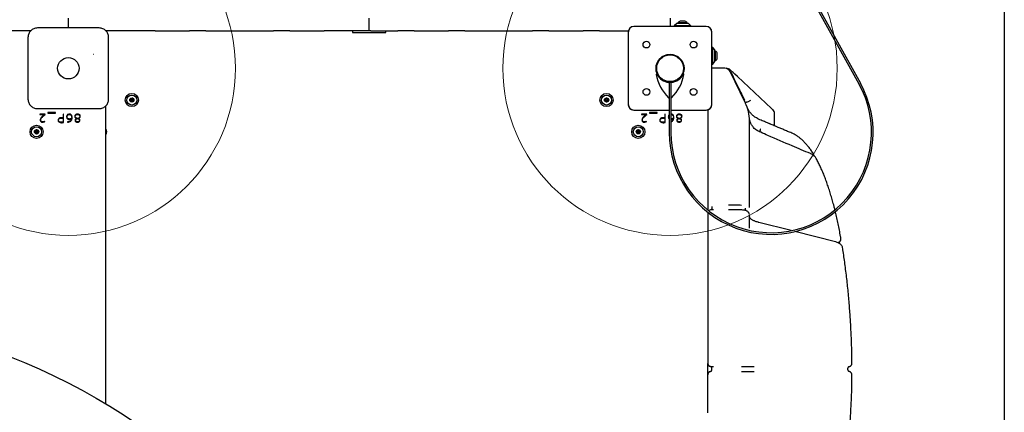
# Model space of a CAD drawing. Units: millimetres. Extents: x 16816 to 26649, y 26592 to 34817.
# Drawn here: x 21373 to 22551, y 31785 to 32255 of the extents above; entities that cross this region are included whole.
import ezdxf

# ---------------------------------------------------------------- set-up
doc = ezdxf.new("R2010")
doc.units = ezdxf.units.MM
doc.header["$LTSCALE"] = 200
doc.layers.add('OTWORY_MONTAŻOWE', color=1, linetype='Continuous')
doc.layers.add('WYLEWKI_BETONOWE', color=52, linetype='Continuous')

msp = doc.modelspace()

# ---------------------------------------------------------------- linework, layer by layer
at = {"color": 7, "linetype": 'Continuous', "lineweight": 25}
for p, q in [((22551, 31436.7), (22551, 33646.5)), ((22231.5, 32440.2), (22376.9, 32177.8)), ((22233.2, 32441.2), (22378.7, 32178.8)), ((21431, 32244.8), (21431, 32256.5)), ((21791, 32241.5), (21791, 32256.5)), ((22151, 32256.5), (22151, 32246.5)), ((22159, 32250), (22156, 32247.5)), ((22156, 32247.5), (22156, 32246.5)), ((22166, 32247.5), (22156, 32247.5)), ((22166, 32250), (22159, 32250)), ((22160.5, 32250.9), (22160.5, 32250)), ((22171.5, 32250.9), (22160.5, 32250.9)), ((22168.8, 32252.8), (22163.2, 32252.8)), ((22173, 32250), (22166, 32250)), ((22176, 32247.5), (22166, 32247.5)), ((22171.5, 32250), (22171.5, 32250.9)), ((22176, 32247.5), (22173, 32250)), ((22176, 32246.5), (22176, 32247.5)), ((21386.1, 32241.5), (21320.3, 32241.5)), ((21515.2, 32241.5), (21475.9, 32241.5)), ((21534.9, 32241.5), (21515.2, 32241.5)), ((21534.9, 32241.5), (21575.8, 32241.5)), ((21595.5, 32241.5), (21575.8, 32241.5)), ((21595.5, 32241.5), (21676.4, 32241.5)), ((21696.1, 32241.5), (21676.4, 32241.5)), ((21696.1, 32241.5), (21737, 32241.5)), ((21756.7, 32241.5), (21737, 32241.5)), ((21789, 32241.5), (21756.7, 32241.5)), ((21771, 32241.5), (21771, 32239.5)), ((21771, 32239.5), (21781, 32239.5)), ((21781, 32239.5), (21801, 32239.5)), ((21791, 32241.5), (21789, 32241.5)), ((21793, 32241.5), (21791, 32241.5)), ((21793, 32241.5), (21825.2, 32241.5)), ((21801, 32239.5), (21811, 32239.5)), ((21811, 32239.5), (21811, 32241.5)), ((21844.9, 32241.5), (21825.2, 32241.5)), ((21844.9, 32241.5), (21885.8, 32241.5)), ((21905.5, 32241.5), (21885.8, 32241.5)), ((21905.5, 32241.5), (21986.4, 32241.5)), ((22006.1, 32241.5), (21986.4, 32241.5)), ((22006.1, 32241.5), (22047, 32241.5)), ((22066.7, 32241.5), (22047, 32241.5)), ((22066.7, 32241.5), (22101.1, 32241.5)), ((22101, 32239.5), (22101, 32153.5)), ((22194, 32246.5), (22108, 32246.5)), ((22201, 32153.5), (22201, 32239.5)), ((22202, 32221.5), (22201, 32221.5)), ((22204.5, 32218.5), (22202, 32221.5)), ((22202, 32201.5), (22202, 32221.5)), ((22204.5, 32204.5), (22204.5, 32218.5)), ((22205.3, 32217), (22204.5, 32217)), ((22205.3, 32206), (22205.3, 32217)), ((22207.3, 32208.7), (22207.3, 32214.3)), ((22201, 32201.5), (22202, 32201.5)), ((22202, 32201.5), (22204.5, 32204.5)), ((22204.5, 32206), (22205.3, 32206)), ((22134.2, 32198.3), (22134.1, 32198.3)), ((22134.1, 32194.8), (22134.2, 32194.8)), ((22216.6, 32196.5), (22201, 32196.5)), ((22240.9, 32155.4), (22222.9, 32192.6)), ((22224.1, 32191.3), (22224.4, 32190.5)), ((22224.4, 32190.5), (22226.5, 32186.2)), ((22231.7, 32186.5), (22228.4, 32189.6)), ((22150, 32178.7), (22150, 32179.7)), ((22150, 32179.7), (22152, 32179.7)), ((22150, 32178.7), (22150, 32119.7)), ((22152, 32179.7), (22152, 32178.7)), ((22152, 32178.7), (22152, 32119.7)), ((22226.5, 32186.2), (22227.5, 32184.1)), ((22227.5, 32184.1), (22228.3, 32182.5)), ((22228.3, 32182.6), (22228.7, 32181.7)), ((22228.7, 32181.7), (22233.4, 32172.1)), ((22272.2, 32148.5), (22231.7, 32186.5)), ((22233.4, 32172.1), (22233.4, 32172)), ((22233.4, 32172), (22233.9, 32170.9)), ((22233.9, 32170.9), (22235.4, 32167.9)), ((22235.4, 32167.9), (22236.3, 32166.1)), ((22236.3, 32166.1), (22237.1, 32164.4)), ((22237.1, 32164.4), (22240.1, 32158.2)), ((22241.5, 32155.6), (22240.9, 32155.4)), ((22241.5, 32155.6), (22241.5, 32155.6)), ((21397, 32141.5), (21397, 32141)), ((21403.2, 32141.5), (21397, 32141.5)), ((21403.2, 32141.1), (21403.2, 32141.5)), ((21415.6, 32143.5), (21406.3, 32143.5)), ((21406.3, 32143.5), (21406.3, 32142.7)), ((21406.3, 32142.7), (21415.6, 32142.7)), ((21415.6, 32142.7), (21415.6, 32143.5)), ((21425.1, 32141.5), (21424.6, 32141.5)), ((21424.6, 32141.5), (21424.6, 32137.2)), ((21425.1, 32131.6), (21425.1, 32141.5)), ((21476, 31794.7), (21476, 32149.5)), ((22108, 32146.5), (22150, 32146.5)), ((22117, 32141.5), (22117, 32141)), ((22123.2, 32141.5), (22117, 32141.5)), ((22123.2, 32141.1), (22123.2, 32141.5)), ((22135.6, 32143.5), (22126.3, 32143.5)), ((22126.3, 32143.5), (22126.3, 32142.7)), ((22126.3, 32142.7), (22135.6, 32142.7)), ((22135.6, 32142.7), (22135.6, 32143.5)), ((22145.1, 32141.5), (22144.6, 32141.5)), ((22144.6, 32141.5), (22144.6, 32137.2)), ((22145.1, 32131.6), (22145.1, 32141.5)), ((22152, 32146.5), (22194, 32146.5)), ((22152.2, 32141.6), (22152, 32141.6)), ((22196, 32146.7), (22196, 32107.2)), ((22273.7, 32147.1), (22272.2, 32148.5)), ((22276, 32127.6), (22276, 32142)), ((21397, 32141), (21402.4, 32141)), ((21402.4, 32141), (21401.7, 32140.4)), ((21402.2, 32140.3), (21403.2, 32141.1)), ((21402.4, 32141), (21402.4, 32141)), ((21402.8, 32132.9), (21402.5, 32133.3)), ((21424.6, 32136.7), (21424.6, 32132)), ((21429.9, 32132.4), (21429.9, 32131.9)), ((21432.1, 32141.1), (21432.1, 32141.1)), ((21435, 32136.7), (21435, 32136.7)), ((21440.9, 32136.5), (21440.9, 32136.4)), ((21441.9, 32132.4), (21441.9, 32132.4)), ((21442, 32141.1), (21442, 32141.1)), ((21443, 32136.5), (21443, 32136.5)), ((22117, 32141), (22122.4, 32141)), ((22122.4, 32141), (22121.7, 32140.4)), ((22122.2, 32140.3), (22123.2, 32141.1)), ((22122.4, 32141), (22122.4, 32141)), ((22122.8, 32132.9), (22122.5, 32133.3)), ((22144.6, 32136.7), (22144.6, 32132)), ((22150, 32132.4), (22149.9, 32132.4)), ((22149.9, 32132.4), (22149.9, 32131.9)), ((22149.9, 32131.9), (22150, 32131.9)), ((22152.2, 32135.8), (22152, 32135.8)), ((22152.1, 32141.1), (22152.1, 32141.1)), ((22155, 32136.7), (22155, 32136.7)), ((22160.9, 32136.5), (22160.9, 32136.4)), ((22161.9, 32132.4), (22161.9, 32132.4)), ((22162, 32141.1), (22162, 32141.1)), ((22163, 32136.5), (22163, 32136.5)), ((22246, 32107.2), (22246, 32133.5)), ((22259.5, 32119.9), (22258.5, 32120.3)), ((22296.7, 32118.8), (22296.8, 32118.8)), ((22196, 32107.2), (22196, 32095.4)), ((22246, 32061.2), (22246, 32107.2)), ((22196, 32095.4), (22196, 32049.4)), ((22319.4, 32094.2), (22319, 32094.3)), ((22246, 32035.1), (22246, 32061.2)), ((22196, 32049.4), (22196, 32037)), ((22196, 32030.7), (22196, 32026.8)), ((22196, 32024.2), (22196, 32023.2)), ((22201, 32030.9), (22201, 32029)), ((22241, 32029.1), (22241, 32027.1)), ((22246, 32034.9), (22246, 32035.1)), ((22246, 32032.1), (22246, 32032.4)), ((22246, 32030.9), (22246, 32032.1)), ((22246, 32030.7), (22246, 32030.9)), ((22246, 32030), (22246, 32030.5)), ((22196, 32023.1), (22196, 31951.5)), ((22196, 32023.1), (22196, 32023.1)), ((22246, 32005.2), (22246, 32021.1)), ((22246, 32018.5), (22246, 32018.5)), ((22246, 32018.5), (22246, 32018.3)), ((22257.3, 32012), (22256.8, 32012.1)), ((22295.8, 32002.2), (22257.3, 32012)), ((22349, 31988.7), (22300.2, 32001.1)), ((22196, 31991), (22196, 31991)), ((22349.4, 31988.6), (22349, 31988.7)), ((22353.2, 31987.1), (22354.7, 31989.7)), ((22196, 31977), (22196, 31977)), ((22196, 31951.5), (22196, 31935.1)), ((22196, 31935.1), (22196, 31889.1)), ((22196, 31889.1), (22196, 31877.3)), ((22196, 31877.3), (22196, 31843.5)), ((22196, 31829.7), (22196, 31843.3)), ((22200, 31839.5), (22200.3, 31839.5)), ((22201, 31835.5), (22201, 31837.5)), ((22363.6, 31835.5), (22363.6, 31837.5)), ((22196, 31829.5), (22196, 31829.5)), ((22196, 31795.7), (22196, 31829.5)), ((22199.9, 31833.5), (22199.4, 31833.5)), ((22200, 31833.5), (22200.3, 31833.5)), ((22196, 31783.9), (22196, 31795.7))]:
    msp.add_line(p, q, dxfattribs=at)
at = {"color": 7, "linetype": 'Continuous', "lineweight": 25, "flags": 128}
for points in [[(22256.5, 32136), (22256.6, 32136), (22256.6, 32136), (22256.6, 32136)], [(22196.1, 32024.1), (22196, 32023.9), (22196, 32023.1)]]:
    msp.add_lwpolyline(points, dxfattribs=at)
at = {"color": 7, "linetype": 'Continuous', "lineweight": 25}
for centre, radius in [((22122.7, 32224.8), 4), ((22179.2, 32224.8), 4), ((22151, 32196.5), 16.8), ((22151, 32196.5), 16), ((21431, 32196.5), 12.8), ((21507, 32158.5), 7.85), ((22075, 32158.5), 7.85), ((22122.7, 32168.2), 4), ((22179.2, 32168.2), 4), ((21507, 32158.5), 6), ((21507, 32158.5), 2.54), ((21507, 32158.5), 0.55), ((22075, 32158.5), 6), ((22075, 32158.5), 2.54), ((22075, 32158.5), 0.55), ((21393, 32120.5), 7.85), ((21393, 32120.5), 6), ((21393, 32120.5), 2.54), ((21393, 32120.5), 0.55), ((22113, 32120.5), 7.85), ((22113, 32120.5), 6), ((22113, 32120.5), 2.54), ((22113, 32120.5), 0.55), ((21071, 31116.5), 789.9)]:
    msp.add_circle(centre, radius, dxfattribs=at)
for centre, radius, start, end in [((22163.2, 32250), 2.84, 90, 162.0152), ((22168.8, 32250), 2.84, 17.9848, 90), ((21384, 32239.5), 2, 40.6329, 90), ((21478, 32239.5), 2, 90, 139.3168), ((22108, 32239.5), 7, 90, 180), ((22107.4, 32240.1), 6.4, 90, 180), ((22194, 32239.5), 7, 0, 90), ((22194.6, 32240.1), 6.4, 0, 90), ((22204.5, 32214.3), 2.84, 360, 72.0152), ((22204.5, 32208.7), 2.84, 287.9848, 0), ((22135, 32189.3), 0.5, 24.2226, 188.6138), ((22182.4, 32196.5), 48.4, 188.6138, 226.5989), ((22151, 32196.5), 17, 204.2226, 265.0829), ((22151, 32196.5), 17, 274.9171, 335.7774), ((22119.5, 32196.5), 48.4, 313.4011, 351.3862), ((22166.9, 32189.3), 0.5, 351.3862, 155.7774), ((22216.6, 32189.5), 7, 25.8936, 90), ((22218.2, 32189.5), 7, 46.8823, 90), ((22223.2, 32190.8), 1, 25.8936, 85.8936), ((22149.5, 32179.1), 0.5, 0, 85.0829), ((22272, 32119.7), 122, 180, 29), ((22152.5, 32179.1), 0.5, 94.9171, 180), ((22272, 32119.7), 120, 180, 29), ((22227.4, 32182.1), 1, 25.8936, 85.8936), ((22233, 32170.5), 1, 325.8936, 25.8936), ((21505, 32158.3), 0.375, 92.8502, 278.3181), ((21504.9, 32159.4), 0.75, 272.8502, 38.3181), ((21505.1, 32157.2), 0.75, 332.8502, 98.3181), ((21505.8, 32160.1), 0.375, 32.8502, 218.3181), ((21506.1, 32156.7), 0.375, 152.8502, 338.3181), ((21506.7, 32160.8), 0.75, 212.8502, 338.3181), ((21507.2, 32156.3), 0.75, 32.8502, 158.3181), ((21507.8, 32160.3), 0.375, 332.8502, 158.3181), ((21508.1, 32156.9), 0.375, 212.8502, 38.3181), ((21508.8, 32159.8), 0.75, 152.8502, 278.3181), ((21509, 32157.6), 0.75, 92.8502, 218.3181), ((21509, 32158.7), 0.375, 272.8502, 98.3181), ((22073.2, 32157.5), 0.375, 116.1231, 301.591), ((22073.3, 32159.5), 0.375, 56.1231, 241.591), ((22072.7, 32158.6), 0.75, 296.1231, 61.591), ((22073.8, 32156.6), 0.75, 356.1231, 121.591), ((22073.9, 32160.5), 0.75, 236.1231, 1.591), ((22074.9, 32156.5), 0.375, 176.1231, 1.591), ((22075, 32160.5), 0.375, 356.1231, 181.591), ((22076, 32156.5), 0.75, 56.1231, 181.591), ((22076.1, 32160.4), 0.75, 176.1231, 301.591), ((22076.7, 32159.5), 0.375, 296.1231, 121.591), ((22077.2, 32158.5), 0.75, 116.1231, 241.591), ((22076.7, 32157.5), 0.375, 236.1231, 61.591), ((22108, 32153.5), 7, 180, 270), ((22149.5, 32161.7), 0.5, 226.5989, 0), ((22152.5, 32161.7), 0.5, 180, 313.4011), ((22194, 32153.5), 7, 270, 0), ((22239.2, 32157.8), 1, 325.8936, 25.8936), ((22196, 32133.5), 50, 0, 25.8936), ((21474, 32149.5), 2, 0, 49.3168), ((22107.4, 32152.9), 6.4, 180, 270), ((22194.6, 32152.9), 6.4, 270, 0), ((22269, 32142), 7, 360, 46.8823), ((21391.1, 32121.3), 0.375, 62.8502, 248.3181), ((21390.7, 32120.3), 0.75, 302.8502, 68.3181), ((21391.3, 32119.4), 0.375, 122.8502, 308.3181), ((21391.7, 32122.3), 0.75, 242.8502, 8.3181), ((21392, 32118.5), 0.75, 2.8502, 128.3181), ((21392.8, 32122.5), 0.375, 2.8502, 188.3181), ((21393.2, 32118.5), 0.375, 182.8502, 8.3181), ((21393.9, 32122.6), 0.75, 182.8502, 308.3181), ((21394.3, 32118.7), 0.75, 62.8502, 188.3181), ((21394.6, 32121.7), 0.375, 302.8502, 128.3181), ((21395.2, 32120.7), 0.75, 122.8502, 248.3181), ((21394.8, 32119.7), 0.375, 242.8502, 68.3181), ((21469, 32120.5), 7.85, 333.0902, 26.9098), ((22111.1, 32121.3), 0.375, 62.8502, 248.3181), ((22110.7, 32120.3), 0.75, 302.8502, 68.3181), ((22111.3, 32119.4), 0.375, 122.8502, 308.3181), ((22111.7, 32122.3), 0.75, 242.8502, 8.3181), ((22112, 32118.5), 0.75, 2.8502, 128.3181), ((22112.8, 32122.5), 0.375, 2.8502, 188.3181), ((22113.2, 32118.5), 0.375, 182.8502, 8.3181), ((22113.9, 32122.6), 0.75, 182.8502, 308.3181), ((22114.3, 32118.7), 0.75, 62.8502, 188.3181), ((22114.6, 32121.7), 0.375, 302.8502, 128.3181), ((22115.2, 32120.7), 0.75, 122.8502, 248.3181), ((22114.8, 32119.7), 0.375, 242.8502, 68.3181), ((22200, 32023.1), 4, 89.0118, 135.5401), ((22200, 31843.5), 4, 179.7559, 268.7442), ((22200, 31843.5), 4, 180, 270), ((22200, 31843.4), 4, 180, 260.4059), ((22199, 31837.5), 2, 0, 80.4059), ((22199, 31835.5), 2, 279.5941, 0), ((22365.6, 31837.5), 2, 104.5133, 180), ((22365.6, 31835.5), 2, 180, 255.5172), ((22200, 31829.5), 4, 90, 180), ((22200, 31829.6), 4, 99.5941, 180)]:
    msp.add_arc(centre, radius, start, end, dxfattribs=at)
for points, knots in [([(21394, 32244.8), (21393.2, 32244.7), (21391.7, 32244.6), (21389.6, 32244), (21387.7, 32242.9), (21386, 32241.5), (21384.6, 32239.8), (21383.5, 32237.9), (21382.8, 32235.7), (21382.8, 32234.3), (21382.7, 32233.5)], [0, 0, 0, 0, 0.127824, 0.250004, 0.375728, 0.499754, 0.62375, 0.749431, 0.871885, 1, 1, 1, 1]), ([(21468, 32244.8), (21461.8, 32244.8), (21449.5, 32244.8), (21431, 32244.8), (21412.4, 32244.8), (21400.1, 32244.8), (21394, 32244.8)], [0, 0, 0, 0, 0.249998, 0.5, 0.749998, 1, 1, 1, 1]), ([(21479.2, 32233.5), (21479.2, 32234.3), (21479.1, 32235.7), (21478.4, 32237.9), (21477.4, 32239.8), (21476, 32241.5), (21474.3, 32242.9), (21472.3, 32244), (21470.2, 32244.6), (21468.7, 32244.7), (21468, 32244.8)], [0, 0, 0, 0, 0.127824, 0.250004, 0.375728, 0.499754, 0.62375, 0.749431, 0.871885, 1, 1, 1, 1]), ([(21382.7, 32233.5), (21382.7, 32227.4), (21382.7, 32215.1), (21382.7, 32196.5), (21382.7, 32178), (21382.7, 32165.7), (21382.7, 32159.5)], [0, 0, 0, 0, 0.249998, 0.5, 0.749998, 1, 1, 1, 1]), ([(21479.2, 32159.5), (21479.2, 32165.7), (21479.2, 32178), (21479.2, 32196.5), (21479.2, 32215.1), (21479.2, 32227.4), (21479.2, 32233.5)], [0, 0, 0, 0, 0.249998, 0.5, 0.749998, 1, 1, 1, 1]), ([(21461, 32213.5), (21461.1, 32213.5), (21461.1, 32213.5), (21461.2, 32213.5), (21461.3, 32213.5), (21461.3, 32213.5), (21461.3, 32213.5)], [0, 0, 0, 0, 0.247056, 0.500258, 0.753332, 1, 1, 1, 1]), ([(21461.6, 32213.5), (21461.6, 32213.5), (21461.6, 32213.5), (21461.5, 32213.5), (21461.4, 32213.5), (21461.4, 32213.5), (21461.3, 32213.5)], [0, 0, 0, 0, 0.19231, 0.499626, 0.719829, 1, 1, 1, 1]), ([(22228.4, 32189.6), (22227.7, 32190.2), (22226.3, 32191.5), (22224.5, 32193.2), (22223.4, 32194.2), (22223, 32194.6)], [0, 0, 0, 0, 0.369992, 0.742484, 1, 1, 1, 1]), ([(22226.5, 32186.2), (22226.5, 32186.1), (22226.6, 32186), (22226.6, 32185.7), (22226.6, 32185.5), (22226.5, 32185.3), (22226.4, 32185.2)], [0, 0, 0, 0, 0.259584, 0.514748, 0.772553, 1, 1, 1, 1]), ([(22235.4, 32167.9), (22235.4, 32167.9), (22235.5, 32167.7), (22235.5, 32167.4), (22235.4, 32167.2), (22235.4, 32167), (22235.3, 32166.9)], [0, 0, 0, 0, 0.258223, 0.512603, 0.77084, 1, 1, 1, 1]), ([(22236.3, 32166.1), (22236.3, 32166.1), (22236.3, 32166), (22236.4, 32165.7), (22236.4, 32165.4), (22236.3, 32165.2), (22236.2, 32165.1)], [0, 0, 0, 0, 0.07537, 0.356098, 0.678049, 1, 1, 1, 1]), ([(21382.7, 32159.5), (21382.8, 32158.8), (21382.8, 32157.3), (21383.5, 32155.2), (21384.5, 32153.2), (21386, 32151.5), (21387.7, 32150.1), (21389.6, 32149.1), (21391.7, 32148.4), (21393.2, 32148.3), (21394, 32148.3)], [0, 0, 0, 0, 0.127824, 0.250004, 0.375728, 0.499754, 0.62375, 0.749431, 0.871885, 1, 1, 1, 1]), ([(21468, 32148.3), (21468.7, 32148.3), (21470.2, 32148.4), (21472.3, 32149.1), (21474.3, 32150.1), (21476, 32151.5), (21477.4, 32153.2), (21478.4, 32155.2), (21479.1, 32157.3), (21479.2, 32158.8), (21479.2, 32159.5)], [0, 0, 0, 0, 0.127824, 0.250004, 0.375728, 0.499754, 0.62375, 0.749431, 0.871885, 1, 1, 1, 1]), ([(22247.4, 32157.8), (22247.4, 32157.8), (22246.8, 32157.5), (22245.8, 32157), (22244.1, 32156.3), (22242.4, 32155.7), (22241.8, 32155.7), (22241.5, 32155.6)], [0, 0, 0, 0, 0.009077, 0.186328, 0.363578, 0.681787, 1, 1, 1, 1]), ([(21394, 32148.3), (21400.1, 32148.3), (21412.4, 32148.3), (21431, 32148.3), (21449.5, 32148.3), (21461.8, 32148.3), (21468, 32148.3)], [0, 0, 0, 0, 0.249998, 0.5, 0.749998, 1, 1, 1, 1]), ([(21432.2, 32141.6), (21431.7, 32141.6), (21430.7, 32141.5), (21429.6, 32140.6), (21429, 32139.5), (21428.9, 32138.7), (21428.9, 32138.3)], [0, 0, 0, 0, 0.2804812, 0.5588862, 0.779531, 1, 1, 1, 1]), ([(21435.5, 32137.6), (21435.5, 32138.2), (21435.4, 32139.3), (21434.7, 32140.7), (21433.5, 32141.5), (21432.6, 32141.6), (21432.2, 32141.6)], [0, 0, 0, 0, 0.281083, 0.559963, 0.779992, 1, 1, 1, 1]), ([(21442, 32141.6), (21441.5, 32141.6), (21440.6, 32141.5), (21439.5, 32140.9), (21438.8, 32140), (21438.7, 32139.3), (21438.7, 32138.9)], [0, 0, 0, 0, 0.280542, 0.560517, 0.779983, 1, 1, 1, 1]), ([(21445.3, 32139.1), (21445.2, 32139.5), (21445.1, 32140.4), (21443.8, 32141.5), (21442.7, 32141.6), (21442, 32141.6)], [0, 0, 0, 0, 0.279647, 0.559426, 1, 1, 1, 1]), ([(22155.5, 32137.6), (22155.5, 32138.2), (22155.4, 32139.3), (22154.7, 32140.7), (22153.5, 32141.5), (22152.6, 32141.6), (22152.2, 32141.6)], [0, 0, 0, 0, 0.281083, 0.559963, 0.779992, 1, 1, 1, 1]), ([(22162, 32141.6), (22161.5, 32141.6), (22160.6, 32141.5), (22159.5, 32140.9), (22158.8, 32140), (22158.7, 32139.3), (22158.7, 32138.9)], [0, 0, 0, 0, 0.280542, 0.560517, 0.779983, 1, 1, 1, 1]), ([(22165.3, 32139.1), (22165.2, 32139.5), (22165.1, 32140.4), (22163.8, 32141.5), (22162.7, 32141.6), (22162, 32141.6)], [0, 0, 0, 0, 0.279647, 0.559426, 1, 1, 1, 1]), ([(22256.5, 32136.1), (22255.9, 32136.4), (22254.5, 32137), (22252.6, 32138.1), (22250.8, 32139.4), (22249.3, 32140.8), (22247.9, 32142.3), (22246.7, 32143.7), (22245.6, 32145.2), (22244.8, 32146.5), (22244.2, 32147.8), (22243.7, 32148.8), (22243.4, 32149.5), (22243.2, 32150), (22243.1, 32150.1), (22243.1, 32150.1)], [0, 0, 0, 0, 0.108074, 0.22257, 0.333144, 0.439336, 0.540534, 0.635931, 0.724465, 0.804747, 0.874999, 0.933037, 0.97616, 0.999848, 1, 1, 1, 1]), ([(21401.7, 32140.4), (21400.6, 32139.5), (21399.1, 32138.2), (21397.5, 32136.2), (21397.4, 32135.1), (21397.3, 32134.5)], [0, 0, 0, 0, 0.561176, 0.781133, 1, 1, 1, 1]), ([(21397.3, 32134.5), (21397.4, 32134.1), (21397.5, 32133.3), (21398.2, 32132.4), (21399.2, 32132), (21399.8, 32131.9), (21400.1, 32131.9)], [0, 0, 0, 0, 0.279227, 0.558148, 0.778656, 1, 1, 1, 1]), ([(21397.8, 32134.7), (21397.9, 32135.1), (21398, 32136), (21398.9, 32137.1), (21400.3, 32138.6), (21401.4, 32139.6), (21402.2, 32140.3)], [0, 0, 0, 0, 0.185249, 0.371888, 0.558985, 1, 1, 1, 1]), ([(21400.3, 32132.4), (21399.9, 32132.4), (21399.2, 32132.5), (21398.3, 32133), (21397.9, 32133.8), (21397.8, 32134.4), (21397.8, 32134.7)], [0, 0, 0, 0, 0.2812211, 0.5589805, 0.7795989, 1, 1, 1, 1]), ([(21400.1, 32131.9), (21400.7, 32132), (21401.7, 32132.1), (21402.5, 32132.7), (21402.8, 32132.9)], [0, 0, 0, 0, 0.559539, 1, 1, 1, 1]), ([(21402.5, 32133.3), (21402.2, 32133), (21401.5, 32132.5), (21400.6, 32132.4), (21400.3, 32132.4)], [0, 0, 0, 0, 0.5598184, 1, 1, 1, 1]), ([(21419.5, 32136.3), (21419.2, 32135.9), (21418.8, 32135.3), (21418.8, 32134.5), (21418.8, 32134.2)], [0, 0, 0, 0, 0.558191, 1, 1, 1, 1]), ([(21418.8, 32134.2), (21418.8, 32133.8), (21418.8, 32133.1), (21419.3, 32132.5), (21419.5, 32132.3)], [0, 0, 0, 0, 0.560055, 1, 1, 1, 1]), ([(21419.3, 32134.3), (21419.3, 32134.7), (21419.4, 32135.3), (21419.9, 32136), (21420.6, 32136.5), (21421.6, 32136.8), (21422.4, 32136.8), (21422.8, 32136.8)], [0, 0, 0, 0, 0.248553, 0.373761, 0.499089, 0.749182, 1, 1, 1, 1]), ([(21422.7, 32131.9), (21422.3, 32131.9), (21421.5, 32131.9), (21420.6, 32132.2), (21419.9, 32132.7), (21419.4, 32133.3), (21419.3, 32133.9), (21419.3, 32134.3)], [0, 0, 0, 0, 0.250688, 0.500931, 0.626142, 0.751224, 1, 1, 1, 1]), ([(21422.9, 32137.3), (21422.2, 32137.3), (21421, 32137.3), (21419.9, 32136.6), (21419.5, 32136.3)], [0, 0, 0, 0, 0.561023, 1, 1, 1, 1]), ([(21419.5, 32132.3), (21420.1, 32132), (21421.1, 32131.4), (21422.2, 32131.4), (21422.7, 32131.4)], [0, 0, 0, 0, 0.557549, 1, 1, 1, 1]), ([(21424.6, 32132), (21424.3, 32132), (21423.6, 32131.9), (21423, 32131.9), (21422.7, 32131.9)], [0, 0, 0, 0, 0.559917, 1, 1, 1, 1]), ([(21422.7, 32131.4), (21423.2, 32131.4), (21424, 32131.4), (21424.8, 32131.5), (21425.1, 32131.6)], [0, 0, 0, 0, 0.560046, 1, 1, 1, 1]), ([(21422.8, 32136.8), (21423.2, 32136.8), (21423.8, 32136.8), (21424.4, 32136.7), (21424.6, 32136.7)], [0, 0, 0, 0, 0.560219, 1, 1, 1, 1]), ([(21424.6, 32137.2), (21424.3, 32137.2), (21423.8, 32137.3), (21423.2, 32137.3), (21422.9, 32137.3)], [0, 0, 0, 0, 0.559611, 1, 1, 1, 1]), ([(21428.9, 32138.3), (21429, 32137.9), (21429, 32136.9), (21429.9, 32135.9), (21431, 32135.4), (21431.7, 32135.3), (21432.1, 32135.3)], [0, 0, 0, 0, 0.279916, 0.558934, 0.779075, 1, 1, 1, 1]), ([(21429.4, 32138.3), (21429.5, 32138.8), (21429.5, 32139.6), (21430.2, 32140.5), (21431.1, 32141.1), (21431.8, 32141.1), (21432.1, 32141.1)], [0, 0, 0, 0, 0.280019, 0.559417, 0.779414, 1, 1, 1, 1]), ([(21432.2, 32135.8), (21431.8, 32135.8), (21431, 32135.9), (21430, 32136.5), (21429.5, 32137.4), (21429.4, 32138), (21429.4, 32138.3)], [0, 0, 0, 0, 0.280368, 0.559687, 0.779423, 1, 1, 1, 1]), ([(21431.1, 32132.5), (21430.9, 32132.5), (21430.5, 32132.4), (21430, 32132.4), (21429.9, 32132.4)], [0, 0, 0, 0, 0.559966, 1, 1, 1, 1]), ([(21429.9, 32131.9), (21430.1, 32131.9), (21430.5, 32131.9), (21430.9, 32132), (21431, 32132)], [0, 0, 0, 0, 0.559988, 1, 1, 1, 1]), ([(21431, 32132), (21431.6, 32132.2), (21432.6, 32132.5), (21433.4, 32133.1), (21433.8, 32133.4)], [0, 0, 0, 0, 0.5599384, 1, 1, 1, 1]), ([(21435, 32136.7), (21434.9, 32136.2), (21434.7, 32135), (21433.6, 32133.8), (21432.4, 32132.9), (21431.5, 32132.7), (21431.1, 32132.5)], [0, 0, 0, 0, 0.279601, 0.559339, 0.77953, 1, 1, 1, 1]), ([(21432.1, 32141.1), (21432.6, 32141.1), (21433.5, 32141), (21434.5, 32140), (21435, 32138.9), (21435, 32138.2), (21435, 32137.8)], [0, 0, 0, 0, 0.279868, 0.558259, 0.778917, 1, 1, 1, 1]), ([(21432.1, 32135.3), (21432.7, 32135.4), (21433.9, 32135.5), (21434.6, 32136.4), (21435, 32136.7)], [0, 0, 0, 0, 0.559556, 1, 1, 1, 1]), ([(21434.8, 32137.2), (21434.4, 32136.8), (21433.7, 32136), (21432.7, 32135.8), (21432.2, 32135.8)], [0, 0, 0, 0, 0.558973, 1, 1, 1, 1]), ([(21433.8, 32133.4), (21434.1, 32133.7), (21434.7, 32134.3), (21435.4, 32135.8), (21435.5, 32136.9), (21435.5, 32137.6)], [0, 0, 0, 0, 0.279795, 0.560042, 1, 1, 1, 1]), ([(21435, 32137.8), (21435, 32137.7), (21435, 32137.5), (21434.9, 32137.3), (21434.8, 32137.2)], [0, 0, 0, 0, 0.55951, 1, 1, 1, 1]), ([(21438.7, 32138.9), (21438.7, 32138.6), (21438.8, 32137.9), (21439.6, 32137), (21440.4, 32136.7), (21440.9, 32136.5)], [0, 0, 0, 0, 0.279279, 0.559163, 1, 1, 1, 1]), ([(21440.9, 32136.4), (21440.7, 32136.3), (21440.1, 32136.1), (21439.5, 32135.6), (21439.1, 32134.9), (21439.1, 32134.4), (21439.1, 32134.2)], [0, 0, 0, 0, 0.280731, 0.560182, 0.780364, 1, 1, 1, 1]), ([(21439.1, 32134.2), (21439.1, 32133.8), (21439.2, 32133.1), (21440.2, 32132.1), (21441.2, 32132), (21441.8, 32131.9)], [0, 0, 0, 0, 0.279998, 0.560092, 1, 1, 1, 1]), ([(21439.2, 32139.1), (21439.2, 32139.3), (21439.3, 32139.8), (21439.7, 32140.4), (21440.6, 32141), (21441.4, 32141.1), (21442, 32141.1)], [0, 0, 0, 0, 0.186589, 0.373469, 0.560701, 1, 1, 1, 1]), ([(21442.3, 32136.6), (21441.6, 32136.8), (21440.5, 32137), (21439.3, 32138), (21439.2, 32138.7), (21439.2, 32139.1)], [0, 0, 0, 0, 0.50185, 0.751015, 1, 1, 1, 1]), ([(21439.6, 32134.2), (21439.6, 32134.5), (21439.7, 32135.1), (21440.5, 32135.9), (21441.2, 32136.2), (21441.7, 32136.3)], [0, 0, 0, 0, 0.2793318, 0.5590292, 1, 1, 1, 1]), ([(21441.9, 32132.4), (21441.6, 32132.4), (21441, 32132.5), (21440.2, 32132.8), (21439.7, 32133.5), (21439.6, 32134), (21439.6, 32134.2)], [0, 0, 0, 0, 0.2812391, 0.5604331, 0.7807573, 1, 1, 1, 1]), ([(21441.7, 32136.3), (21442, 32136.2), (21442.7, 32136.1), (21443.6, 32135.7), (21444.2, 32135), (21444.2, 32134.5), (21444.3, 32134.2)], [0, 0, 0, 0, 0.281154, 0.561551, 0.780528, 1, 1, 1, 1]), ([(21441.8, 32131.9), (21442.2, 32131.9), (21443, 32132), (21444, 32132.5), (21444.6, 32133.4), (21444.7, 32134), (21444.8, 32134.3)], [0, 0, 0, 0, 0.280686, 0.560247, 0.779977, 1, 1, 1, 1]), ([(21444.3, 32134.2), (21444.2, 32133.9), (21444.1, 32133.3), (21443.2, 32132.5), (21442.4, 32132.4), (21441.9, 32132.4)], [0, 0, 0, 0, 0.27901, 0.559394, 1, 1, 1, 1]), ([(21442, 32141.1), (21442.4, 32141.1), (21443.1, 32141.1), (21444, 32140.6), (21444.7, 32139.8), (21444.7, 32139.3), (21444.8, 32139)], [0, 0, 0, 0, 0.281019, 0.560452, 0.780468, 1, 1, 1, 1]), ([(21444.8, 32139), (21444.7, 32138.6), (21444.6, 32137.9), (21443.6, 32137), (21442.8, 32136.8), (21442.3, 32136.6)], [0, 0, 0, 0, 0.278714, 0.55885, 1, 1, 1, 1]), ([(21443, 32136.5), (21443.3, 32136.6), (21444, 32136.9), (21444.8, 32137.5), (21445.2, 32138.3), (21445.3, 32138.8), (21445.3, 32139.1)], [0, 0, 0, 0, 0.280664, 0.560371, 0.780116, 1, 1, 1, 1]), ([(21444.8, 32134.3), (21444.7, 32134.6), (21444.7, 32135.2), (21444.1, 32136), (21443.4, 32136.3), (21443, 32136.5)], [0, 0, 0, 0, 0.279883, 0.559896, 1, 1, 1, 1]), ([(22121.7, 32140.4), (22120.6, 32139.5), (22119.1, 32138.2), (22117.5, 32136.2), (22117.4, 32135.1), (22117.3, 32134.5)], [0, 0, 0, 0, 0.561176, 0.781133, 1, 1, 1, 1]), ([(22117.3, 32134.5), (22117.4, 32134.1), (22117.5, 32133.3), (22118.2, 32132.4), (22119.2, 32132), (22119.8, 32131.9), (22120.1, 32131.9)], [0, 0, 0, 0, 0.2792267, 0.5581478, 0.7786563, 1, 1, 1, 1]), ([(22117.8, 32134.7), (22117.9, 32135.1), (22118, 32136), (22118.9, 32137.1), (22120.3, 32138.6), (22121.4, 32139.6), (22122.2, 32140.3)], [0, 0, 0, 0, 0.185249, 0.371888, 0.558985, 1, 1, 1, 1]), ([(22120.3, 32132.4), (22119.9, 32132.4), (22119.2, 32132.5), (22118.3, 32133), (22117.9, 32133.8), (22117.8, 32134.4), (22117.8, 32134.7)], [0, 0, 0, 0, 0.2812211, 0.5589805, 0.7795989, 1, 1, 1, 1]), ([(22120.1, 32131.9), (22120.7, 32132), (22121.7, 32132.1), (22122.5, 32132.7), (22122.8, 32132.9)], [0, 0, 0, 0, 0.559539, 1, 1, 1, 1]), ([(22122.5, 32133.3), (22122.2, 32133), (22121.5, 32132.5), (22120.6, 32132.4), (22120.3, 32132.4)], [0, 0, 0, 0, 0.559818, 1, 1, 1, 1]), ([(22139.5, 32136.3), (22139.2, 32135.9), (22138.8, 32135.3), (22138.8, 32134.5), (22138.8, 32134.2)], [0, 0, 0, 0, 0.5581909, 1, 1, 1, 1]), ([(22138.8, 32134.2), (22138.8, 32133.8), (22138.8, 32133.1), (22139.3, 32132.5), (22139.5, 32132.3)], [0, 0, 0, 0, 0.560055, 1, 1, 1, 1]), ([(22139.3, 32134.3), (22139.3, 32134.7), (22139.4, 32135.3), (22139.9, 32136), (22140.6, 32136.5), (22141.6, 32136.8), (22142.4, 32136.8), (22142.8, 32136.8)], [0, 0, 0, 0, 0.248553, 0.373761, 0.499089, 0.749182, 1, 1, 1, 1]), ([(22142.7, 32131.9), (22142.3, 32131.9), (22141.5, 32131.9), (22140.6, 32132.2), (22139.9, 32132.7), (22139.4, 32133.3), (22139.3, 32133.9), (22139.3, 32134.3)], [0, 0, 0, 0, 0.250688, 0.500931, 0.626142, 0.751224, 1, 1, 1, 1]), ([(22142.9, 32137.3), (22142.2, 32137.3), (22141, 32137.3), (22139.9, 32136.6), (22139.5, 32136.3)], [0, 0, 0, 0, 0.561023, 1, 1, 1, 1]), ([(22139.5, 32132.3), (22140.1, 32132), (22141.1, 32131.4), (22142.2, 32131.4), (22142.7, 32131.4)], [0, 0, 0, 0, 0.557549, 1, 1, 1, 1]), ([(22144.6, 32132), (22144.3, 32132), (22143.6, 32131.9), (22143, 32131.9), (22142.7, 32131.9)], [0, 0, 0, 0, 0.559917, 1, 1, 1, 1]), ([(22142.7, 32131.4), (22143.2, 32131.4), (22144, 32131.4), (22144.8, 32131.5), (22145.1, 32131.6)], [0, 0, 0, 0, 0.560046, 1, 1, 1, 1]), ([(22142.8, 32136.8), (22143.2, 32136.8), (22143.8, 32136.8), (22144.4, 32136.7), (22144.6, 32136.7)], [0, 0, 0, 0, 0.560219, 1, 1, 1, 1]), ([(22144.6, 32137.2), (22144.3, 32137.2), (22143.8, 32137.3), (22143.2, 32137.3), (22142.9, 32137.3)], [0, 0, 0, 0, 0.559611, 1, 1, 1, 1]), ([(22150, 32140.7), (22149.8, 32140.6), (22149.4, 32140.3), (22149, 32139.4), (22148.9, 32138.7), (22148.9, 32138.3)], [0, 0, 0, 0, 0.159183, 0.579759, 1, 1, 1, 1]), ([(22148.9, 32138.3), (22148.9, 32137.8), (22149, 32136.9), (22149.7, 32136.3), (22150, 32136)], [0, 0, 0, 0, 0.5177247, 1, 1, 1, 1]), ([(22149.4, 32138.3), (22149.4, 32138.8), (22149.5, 32139.4), (22149.8, 32139.8), (22150, 32140)], [0, 0, 0, 0, 0.686992, 1, 1, 1, 1]), ([(22150, 32136.7), (22149.8, 32137), (22149.5, 32137.4), (22149.4, 32138), (22149.4, 32138.3)], [0, 0, 0, 0, 0.4595967, 1, 1, 1, 1]), ([(22155, 32136.7), (22154.9, 32136.2), (22154.7, 32135), (22153.6, 32133.8), (22152.7, 32133.1), (22152.1, 32132.9), (22152, 32132.8)], [0, 0, 0, 0, 0.328416, 0.656992, 0.915625, 1, 1, 1, 1]), ([(22152, 32132.3), (22152.2, 32132.4), (22152.9, 32132.6), (22153.5, 32133.1), (22153.8, 32133.4)], [0, 0, 0, 0, 0.353485, 1, 1, 1, 1]), ([(22152.1, 32141.1), (22152.6, 32141.1), (22153.5, 32141), (22154.5, 32140), (22155, 32138.9), (22155, 32138.2), (22155, 32137.8)], [0, 0, 0, 0, 0.279868, 0.558259, 0.778917, 1, 1, 1, 1]), ([(22152.1, 32135.3), (22152.7, 32135.4), (22153.9, 32135.5), (22154.6, 32136.4), (22155, 32136.7)], [0, 0, 0, 0, 0.559556, 1, 1, 1, 1]), ([(22154.8, 32137.2), (22154.4, 32136.8), (22153.7, 32136), (22152.7, 32135.8), (22152.2, 32135.8)], [0, 0, 0, 0, 0.558973, 1, 1, 1, 1]), ([(22153.8, 32133.4), (22154.1, 32133.7), (22154.7, 32134.3), (22155.4, 32135.8), (22155.5, 32136.9), (22155.5, 32137.6)], [0, 0, 0, 0, 0.279795, 0.560042, 1, 1, 1, 1]), ([(22155, 32137.8), (22155, 32137.7), (22155, 32137.5), (22154.9, 32137.3), (22154.8, 32137.2)], [0, 0, 0, 0, 0.55951, 1, 1, 1, 1]), ([(22158.7, 32138.9), (22158.7, 32138.6), (22158.8, 32137.9), (22159.6, 32137), (22160.4, 32136.7), (22160.9, 32136.5)], [0, 0, 0, 0, 0.279279, 0.559163, 1, 1, 1, 1]), ([(22160.9, 32136.4), (22160.7, 32136.3), (22160.1, 32136.1), (22159.5, 32135.6), (22159.1, 32134.9), (22159.1, 32134.4), (22159.1, 32134.2)], [0, 0, 0, 0, 0.2807312, 0.5601823, 0.7803643, 1, 1, 1, 1]), ([(22159.1, 32134.2), (22159.1, 32133.8), (22159.2, 32133.1), (22160.2, 32132.1), (22161.2, 32132), (22161.8, 32131.9)], [0, 0, 0, 0, 0.279998, 0.560092, 1, 1, 1, 1]), ([(22159.2, 32139.1), (22159.2, 32139.3), (22159.3, 32139.8), (22159.7, 32140.4), (22160.6, 32141), (22161.4, 32141.1), (22162, 32141.1)], [0, 0, 0, 0, 0.186589, 0.373469, 0.560701, 1, 1, 1, 1]), ([(22162.3, 32136.6), (22161.6, 32136.8), (22160.5, 32137), (22159.3, 32138), (22159.2, 32138.7), (22159.2, 32139.1)], [0, 0, 0, 0, 0.50185, 0.751015, 1, 1, 1, 1]), ([(22159.6, 32134.2), (22159.6, 32134.5), (22159.7, 32135.1), (22160.5, 32135.9), (22161.2, 32136.2), (22161.7, 32136.3)], [0, 0, 0, 0, 0.2793318, 0.5590292, 1, 1, 1, 1]), ([(22161.9, 32132.4), (22161.6, 32132.4), (22161, 32132.5), (22160.2, 32132.8), (22159.7, 32133.5), (22159.6, 32134), (22159.6, 32134.2)], [0, 0, 0, 0, 0.281239, 0.560433, 0.780757, 1, 1, 1, 1]), ([(22161.7, 32136.3), (22162, 32136.2), (22162.7, 32136.1), (22163.6, 32135.7), (22164.2, 32135), (22164.2, 32134.5), (22164.3, 32134.2)], [0, 0, 0, 0, 0.281154, 0.561551, 0.780528, 1, 1, 1, 1]), ([(22161.8, 32131.9), (22162.2, 32131.9), (22163, 32132), (22164, 32132.5), (22164.6, 32133.4), (22164.7, 32134), (22164.8, 32134.3)], [0, 0, 0, 0, 0.280686, 0.560247, 0.779977, 1, 1, 1, 1]), ([(22164.3, 32134.2), (22164.2, 32133.9), (22164.1, 32133.3), (22163.2, 32132.5), (22162.4, 32132.4), (22161.9, 32132.4)], [0, 0, 0, 0, 0.27901, 0.559394, 1, 1, 1, 1]), ([(22162, 32141.1), (22162.4, 32141.1), (22163.1, 32141.1), (22164, 32140.6), (22164.7, 32139.8), (22164.7, 32139.3), (22164.8, 32139)], [0, 0, 0, 0, 0.281019, 0.560452, 0.780468, 1, 1, 1, 1]), ([(22164.8, 32139), (22164.7, 32138.6), (22164.6, 32137.9), (22163.6, 32137), (22162.8, 32136.8), (22162.3, 32136.6)], [0, 0, 0, 0, 0.278714, 0.55885, 1, 1, 1, 1]), ([(22163, 32136.5), (22163.3, 32136.6), (22164, 32136.9), (22164.8, 32137.5), (22165.2, 32138.3), (22165.3, 32138.8), (22165.3, 32139.1)], [0, 0, 0, 0, 0.280664, 0.560371, 0.780116, 1, 1, 1, 1]), ([(22164.8, 32134.3), (22164.7, 32134.6), (22164.7, 32135.2), (22164.1, 32136), (22163.4, 32136.3), (22163, 32136.5)], [0, 0, 0, 0, 0.279883, 0.559896, 1, 1, 1, 1]), ([(22246.2, 32135.2), (22246.2, 32135.2), (22246.2, 32135.5), (22246.2, 32135.8), (22246.1, 32136)], [0, 0, 0, 0, 0.051488, 1, 1, 1, 1]), ([(22246.4, 32134.3), (22246.4, 32134.3), (22246.3, 32134.5), (22246.3, 32134.8), (22246.2, 32135.1), (22246.2, 32135.2), (22246.2, 32135.2)], [0, 0, 0, 0, 0.079777, 0.451199, 0.733262, 1, 1, 1, 1]), ([(22253.3, 32123.4), (22253.1, 32123.5), (22252.3, 32124.1), (22251, 32125.4), (22249.6, 32127), (22248.6, 32128.6), (22247.8, 32130.1), (22247.2, 32131.5), (22246.8, 32132.6), (22246.6, 32133.5), (22246.4, 32134), (22246.4, 32134.3)], [0, 0, 0, 0, 0.064734, 0.251112, 0.425188, 0.577083, 0.70527, 0.808603, 0.89136, 0.956152, 1, 1, 1, 1]), ([(22256.6, 32136), (22256.6, 32136), (22256.5, 32135.9), (22256.4, 32135.9), (22256.3, 32135.9)], [0, 0, 0, 0, 0.000004, 1, 1, 1, 1]), ([(22296.7, 32118.9), (22295.8, 32119.3), (22293.3, 32120.3), (22289.3, 32122), (22284.8, 32123.9), (22280.8, 32125.6), (22277.3, 32127), (22274.5, 32128.3), (22272.3, 32129.2), (22270.9, 32129.8), (22269.9, 32130.2), (22268.8, 32130.7), (22267.2, 32131.4), (22265, 32132.3), (22262.5, 32133.3), (22259.8, 32134.4), (22257.6, 32135.3), (22256.5, 32135.8), (22256.3, 32135.9)], [0, 0, 0, 0, 0.062369, 0.172161, 0.27839, 0.379395, 0.462056, 0.524494, 0.570064, 0.601297, 0.615656, 0.63196, 0.672528, 0.725844, 0.793239, 0.875817, 0.974481, 1, 1, 1, 1]), ([(22258.6, 32120.3), (22258.2, 32120.5), (22257.1, 32120.9), (22255.4, 32121.9), (22254, 32122.8), (22253.4, 32123.3), (22253.3, 32123.4)], [0, 0, 0, 0, 0.1708403, 0.5759357, 0.9891916, 1, 1, 1, 1]), ([(22258.4, 32120.3), (22258.5, 32120.6), (22258.8, 32121.4), (22259.1, 32122.5), (22259.2, 32123.4), (22259.1, 32123.8), (22259, 32123.9), (22259, 32124)], [0, 0, 0, 0, 0.22331, 0.491766, 0.760247, 0.985821, 1, 1, 1, 1]), ([(22319, 32094.4), (22311.7, 32097.4), (22294.7, 32104.6), (22274.9, 32113.1), (22262.4, 32118.6), (22259.5, 32119.9)], [0, 0, 0, 0, 0.364655, 0.854426, 1, 1, 1, 1]), ([(22322.1, 32094.7), (22322.1, 32094.7), (22321.2, 32096.2), (22319.4, 32098.8), (22316.7, 32102.5), (22313.8, 32105.9), (22310.9, 32109), (22308, 32111.8), (22305.1, 32114.1), (22302.2, 32116.1), (22299.5, 32117.7), (22297.7, 32118.5), (22296.8, 32118.9)], [0, 0, 0, 0, 0.003572, 0.122991, 0.243651, 0.365413, 0.487974, 0.609952, 0.718756, 0.820984, 0.916921, 1, 1, 1, 1]), ([(22323.5, 32091.5), (22323.3, 32092), (22323.1, 32093), (22322.6, 32094), (22322.2, 32094.6), (22322.1, 32094.7)], [0, 0, 0, 0, 0.404572, 0.923214, 1, 1, 1, 1]), ([(22325.8, 32088.6), (22325.5, 32089.1), (22324.9, 32090.1), (22323.6, 32091.5), (22322.1, 32092.7), (22320.7, 32093.6), (22319.7, 32094), (22319.3, 32094.1)], [0, 0, 0, 0, 0.19782, 0.42029, 0.646064, 0.870843, 1, 1, 1, 1]), ([(22348.2, 32027.1), (22347.9, 32028.5), (22347, 32032.2), (22345.4, 32037.9), (22343.6, 32044.4), (22341.6, 32050.7), (22339.6, 32056.8), (22337.5, 32062.6), (22335.4, 32068.3), (22333.1, 32073.7), (22330.8, 32078.9), (22328.4, 32083.8), (22326.7, 32087), (22325.8, 32088.6), (22325.7, 32088.7)], [0, 0, 0, 0, 0.054178, 0.14581, 0.238065, 0.330904, 0.424291, 0.518193, 0.612582, 0.707435, 0.802738, 0.898485, 0.995297, 1, 1, 1, 1]), ([(22196, 32036.5), (22196, 32036.3), (22196, 32035.8), (22196, 32034.4), (22196, 32032.8), (22196, 32031.5), (22196, 32030.8)], [0, 0, 0, 0, 0.29049, 0.642592, 0.821444, 1, 1, 1, 1]), ([(22200.8, 32028.2), (22200.7, 32028), (22200.6, 32027.7), (22200.2, 32027.4), (22199.9, 32027.2), (22199.6, 32027.1), (22199.5, 32027), (22199.4, 32027), (22199.4, 32027), (22199.4, 32027)], [0, 0, 0, 0, 0.244376, 0.455946, 0.632235, 0.765941, 0.865265, 0.96494, 1, 1, 1, 1]), ([(22202.9, 32027.1), (22202.4, 32027.1), (22201.4, 32027.1), (22200.4, 32027.1), (22200, 32027.1)], [0, 0, 0, 0, 0.553708, 1, 1, 1, 1]), ([(22201, 32029), (22201, 32028.7), (22200.9, 32028.4), (22200.8, 32028.2), (22200.8, 32028.2)], [0, 0, 0, 0, 0.966295, 1, 1, 1, 1]), ([(22221, 32033.1), (22222.2, 32033.1), (22224.6, 32033.1), (22228, 32033.1), (22231, 32033), (22233.7, 32032.9), (22235.5, 32032.9), (22236.3, 32032.8), (22236.3, 32032.8)], [0, 0, 0, 0, 0.218391, 0.428674, 0.609389, 0.790106, 0.998166, 1, 1, 1, 1]), ([(22240.3, 32026.5), (22240.2, 32026.5), (22239.6, 32026.7), (22238.2, 32026.8), (22236, 32027), (22233.4, 32027.1), (22230.3, 32027.1), (22227.1, 32027.1), (22223.9, 32027.1), (22222, 32027.1), (22221, 32027.1)], [0, 0, 0, 0, 0.028961, 0.17759, 0.310165, 0.445715, 0.596942, 0.752602, 0.875145, 1, 1, 1, 1]), ([(22245.8, 32022.3), (22245.7, 32022.6), (22245.6, 32023.2), (22245, 32024), (22244.3, 32024.9), (22243.4, 32025.5), (22242.4, 32025.9), (22241.4, 32026.3), (22240.6, 32026.5), (22240.2, 32026.5)], [0, 0, 0, 0, 0.079307, 0.213431, 0.344892, 0.481583, 0.633361, 0.81577, 1, 1, 1, 1]), ([(22241.4, 32026.2), (22241.4, 32026.2), (22241.4, 32026.2), (22241.3, 32026.3), (22241, 32026.6), (22241, 32027), (22241, 32027.1)], [0, 0, 0, 0, 0.004293, 0.336308, 0.699562, 1, 1, 1, 1]), ([(22246, 32032.4), (22246, 32032.9), (22246, 32033.9), (22246, 32034.6), (22246, 32034.9)], [0, 0, 0, 0, 0.498731, 1, 1, 1, 1]), ([(22246, 32030.5), (22246, 32030.5), (22246, 32030.6), (22246, 32030.7), (22246, 32030.7)], [0, 0, 0, 0, 0.1973649, 1, 1, 1, 1]), ([(22355.4, 31993.6), (22355.3, 31994.1), (22354.7, 31997.3), (22353.6, 32002.9), (22352.1, 32010.3), (22350.6, 32017.4), (22349.4, 32022.3), (22348.8, 32024.7), (22348.8, 32024.9)], [0, 0, 0, 0, 0.050904, 0.285431, 0.517682, 0.748232, 0.981366, 1, 1, 1, 1]), ([(22246, 32021.1), (22246, 32021.2), (22246, 32021.3), (22245.9, 32021.5), (22245.9, 32021.6)], [0, 0, 0, 0, 0.176757, 1, 1, 1, 1]), ([(22246, 32018.4), (22246, 32018.4), (22246, 32018.5), (22246, 32018.5), (22246, 32018.5)], [0, 0, 0, 0, 0.585205, 1, 1, 1, 1]), ([(22252.4, 32013.6), (22252.1, 32013.7), (22251.1, 32014.1), (22249.8, 32014.7), (22248.4, 32015.6), (22247.4, 32016.3), (22246.7, 32017.1), (22246.2, 32017.7), (22246, 32018.1), (22246, 32018.3), (22246, 32018.4)], [0, 0, 0, 0, 0.0735503, 0.2094724, 0.3469518, 0.4801471, 0.611027, 0.7471573, 0.8848636, 1, 1, 1, 1]), ([(22256.8, 32012.1), (22256.7, 32012.2), (22255.7, 32012.4), (22254.2, 32012.9), (22253, 32013.3), (22252.4, 32013.6)], [0, 0, 0, 0, 0.093472, 0.5666251, 1, 1, 1, 1]), ([(22357.4, 31981.9), (22357.3, 31982), (22357.3, 31982.6), (22356.9, 31983.5), (22356.3, 31984.6), (22355.4, 31985.7), (22354.2, 31986.6), (22352.8, 31987.4), (22351.2, 31988.1), (22350, 31988.4), (22349.3, 31988.6)], [0, 0, 0, 0, 0.032326, 0.150681, 0.270934, 0.39705, 0.5316, 0.682735, 0.84393, 1, 1, 1, 1]), ([(22352.6, 31988.6), (22352.6, 31988.5), (22352.6, 31988.4), (22352.8, 31988.3), (22353.1, 31988.4), (22353.8, 31988.7), (22354.4, 31989.1), (22354.6, 31989.6), (22354.7, 31989.8)], [0, 0, 0, 0, 0.140948, 0.21899, 0.313763, 0.514331, 0.854719, 1, 1, 1, 1]), ([(22352.6, 31988.6), (22352.6, 31988.6), (22352.6, 31988.6), (22352.6, 31988.6), (22352.6, 31988.6), (22352.6, 31988.6), (22352.6, 31988.6), (22352.6, 31988.6), (22352.6, 31988.6)], [0, 0, 0, 0, 0.009812, 0.023076, 0.049077, 0.147674, 0.538515, 1, 1, 1, 1]), ([(22354.7, 31989.8), (22354.7, 31989.8), (22355, 31990.1), (22355.2, 31990.9), (22355.5, 31992.1), (22355.5, 31993.1), (22355.4, 31993.5), (22355.4, 31993.6)], [0, 0, 0, 0, 0.029983, 0.331606, 0.636364, 0.96322, 1, 1, 1, 1]), ([(22368.1, 31872.3), (22368, 31872.8), (22367.9, 31876.5), (22367.5, 31883.2), (22367.1, 31892), (22366.5, 31900.3), (22365.9, 31908.7), (22365.2, 31917.5), (22364.4, 31926.5), (22363.5, 31935.6), (22362.5, 31944.6), (22361.4, 31953.6), (22360.3, 31962.4), (22359.1, 31970.9), (22358.1, 31977.4), (22357.5, 31981), (22357.4, 31981.9)], [0, 0, 0, 0, 0.0129287, 0.0964068, 0.1717027, 0.2414473, 0.3150985, 0.3936097, 0.4757389, 0.5582355, 0.6412562, 0.7249471, 0.8096168, 0.891708, 0.9730284, 1, 1, 1, 1]), ([(22368.2, 31868), (22368.2, 31868.5), (22368.2, 31870), (22368.1, 31871.4), (22368.1, 31872.3)], [0, 0, 0, 0, 0.356452, 1, 1, 1, 1]), ([(22368.6, 31843.5), (22368.6, 31844.1), (22368.6, 31847.9), (22368.5, 31854.9), (22368.4, 31862.5), (22368.2, 31866.9), (22368.2, 31868)], [0, 0, 0, 0, 0.073808, 0.465051, 0.856169, 1, 1, 1, 1]), ([(22200.3, 31839.5), (22200.9, 31839.5), (22201.8, 31839.5), (22202.7, 31839.5), (22203, 31839.5)], [0, 0, 0, 0, 0.734922, 1, 1, 1, 1]), ([(22236.6, 31839.5), (22237.2, 31839.5), (22238.9, 31839.5), (22241.6, 31839.5), (22244.8, 31839.5), (22247.9, 31839.5), (22250.1, 31839.5), (22251.2, 31839.5), (22251.5, 31839.5)], [0, 0, 0, 0, 0.120472, 0.311379, 0.502286, 0.7245, 0.946715, 1, 1, 1, 1]), ([(22365.1, 31839.5), (22365.3, 31839.5), (22365.6, 31839.5), (22366.1, 31839.7), (22366.9, 31840.1), (22367.6, 31840.7), (22368.2, 31841.6), (22368.6, 31842.5), (22368.6, 31843.1), (22368.6, 31843.5)], [0, 0, 0, 0, 0.067393, 0.168539, 0.296451, 0.497985, 0.659769, 0.838657, 1, 1, 1, 1]), ([(22236.6, 31833.5), (22237.2, 31833.5), (22238.9, 31833.5), (22241.6, 31833.5), (22244.8, 31833.5), (22247.9, 31833.5), (22250.1, 31833.5), (22251.2, 31833.5), (22251.5, 31833.5)], [0, 0, 0, 0, 0.120472, 0.311379, 0.502286, 0.7245, 0.946715, 1, 1, 1, 1]), ([(22368.6, 31829.6), (22368.6, 31829.7), (22368.6, 31830.1), (22368.4, 31830.9), (22368, 31831.7), (22367.5, 31832.4), (22366.9, 31832.9), (22366.3, 31833.2), (22365.8, 31833.4), (22365.4, 31833.5), (22365.2, 31833.6), (22365.1, 31833.6)], [0, 0, 0, 0, 0.045726, 0.233574, 0.397224, 0.543111, 0.67354, 0.788664, 0.88742, 0.967734, 1, 1, 1, 1]), ([(22368.2, 31805), (22368.3, 31807.1), (22368.4, 31812.3), (22368.5, 31820.5), (22368.6, 31826.5), (22368.6, 31829.6)], [0, 0, 0, 0, 0.260609, 0.630846, 1, 1, 1, 1]), ([(22357.4, 31691.1), (22357.5, 31692), (22358.1, 31695.6), (22359.1, 31702), (22360.2, 31710.4), (22361.4, 31718.9), (22362.4, 31727.7), (22363.4, 31736.8), (22364.3, 31746), (22365.2, 31755.2), (22365.9, 31764.2), (22366.5, 31772.8), (22367.1, 31781.1), (22367.5, 31789.7), (22367.9, 31796.3), (22368, 31800.1), (22368.1, 31800.7)], [0, 0, 0, 0, 0.026996, 0.10789, 0.188922, 0.269748, 0.351065, 0.435517, 0.519305, 0.602573, 0.685474, 0.758618, 0.828917, 0.902546, 0.982942, 1, 1, 1, 1]), ([(22368.1, 31800.7), (22368.1, 31801.8), (22368.2, 31803.2), (22368.2, 31804.6), (22368.2, 31805)], [0, 0, 0, 0, 0.7172686, 1, 1, 1, 1])]:
    msp.add_open_spline(points, degree=3, knots=knots, dxfattribs=at)
at = {"layer": 'OTWORY_MONTAŻOWE', "linetype": 'Continuous', "lineweight": 18}
for centre in [(21431, 32196.5), (22151, 32196.5)]:
    msp.add_circle(centre, 200, dxfattribs=at)
at = {"layer": 'WYLEWKI_BETONOWE', "linetype": 'Continuous', "lineweight": 18}
msp.add_line((22551, 30356.5), (22551, 33646.5), dxfattribs=at)

doc.saveas('drawing.dxf')
